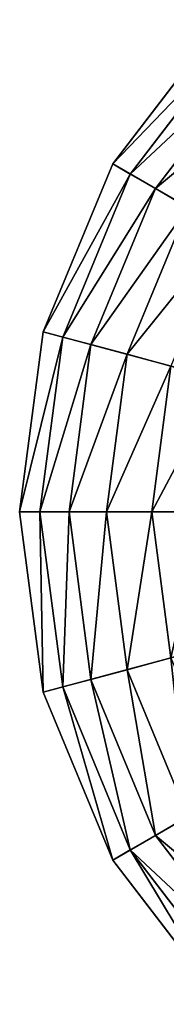
# Model space of a CAD drawing. Extents: x 4833 to 10888, y -3032 to 3024.
# Drawn here: x 5827 to 5880, y 703 to 1060 of the extents above; entities that cross this region are included whole.
import ezdxf

# ---------------------------------------------------------------- set-up
doc = ezdxf.new("R2010")
doc.units = 0
doc.layers.get('0').update_dxf_attribs({"color": 13, "linetype": 'CONTINUOUS'})

# ---------------------------------------------------------------- blocks, each defined once
blk = doc.blocks.new('SKUPINA_11')
at = {"color": 105}
for p, q in [((252, 504), (186.78, 495.41)), ((186.78, 495.41), (126, 470.24)), ((188.68, 488.3, 32.93), (186.78, 495.41)), ((252, 496.63, 32.93), (188.68, 488.3, 32.93)), ((188.68, 488.3, 32.93), (129.68, 463.86, 32.93)), ((191.41, 478.12, 64.73), (188.68, 488.3, 32.93)), ((252, 486.1, 64.73), (191.41, 478.12, 64.73)), ((191.41, 478.12, 64.73), (134.95, 454.74, 64.73)), ((194.92, 465.02, 94.99), (191.41, 478.12, 64.73)), ((126, 470.24), (73.81, 430.19)), ((129.68, 463.86, 32.93), (126, 470.24)), ((129.68, 463.86, 32.93), (79.02, 424.98, 32.93)), ((134.95, 454.74, 64.73), (129.68, 463.86, 32.93)), ((194.92, 465.02, 94.99), (141.73, 442.99, 94.99)), ((134.95, 454.74, 64.73), (86.47, 417.53, 64.73)), ((141.73, 442.99, 94.99), (134.95, 454.74, 64.73)), ((141.73, 442.99, 94.99), (96.06, 407.94, 94.99)), ((149.95, 428.76, 123.35), (141.73, 442.99, 94.99)), ((73.81, 430.19), (33.76, 378)), ((79.02, 424.98, 32.93), (73.81, 430.19)), ((149.95, 428.76, 123.35), (107.68, 396.32, 123.35)), ((79.02, 424.98, 32.93), (40.14, 374.32, 32.93)), ((86.47, 417.53, 64.73), (79.02, 424.98, 32.93)), ((86.47, 417.53, 64.73), (49.26, 369.05, 64.73)), ((96.06, 407.94, 94.99), (86.47, 417.53, 64.73)), ((96.06, 407.94, 94.99), (61.01, 362.27, 94.99)), ((107.68, 396.32, 123.35), (96.06, 407.94, 94.99)), ((107.68, 396.32, 123.35), (75.24, 354.05, 123.35)), ((121.18, 382.82, 149.46), (107.68, 396.32, 123.35)), ((33.76, 378), (8.59, 317.22)), ((40.14, 374.32, 32.93), (33.76, 378)), ((40.14, 374.32, 32.93), (15.7, 315.32, 32.93)), ((49.26, 369.05, 64.73), (40.14, 374.32, 32.93)), ((49.26, 369.05, 64.73), (25.88, 312.59, 64.73)), ((61.01, 362.27, 94.99), (49.26, 369.05, 64.73)), ((61.01, 362.27, 94.99), (38.98, 309.08, 94.99)), ((75.24, 354.05, 123.35), (61.01, 362.27, 94.99)), ((8.59, 317.22), (0, 252)), ((15.7, 315.32, 32.93), (8.59, 317.22)), ((15.7, 315.32, 32.93), (7.37, 252, 32.93)), ((25.88, 312.59, 64.73), (15.7, 315.32, 32.93)), ((25.88, 312.59, 64.73), (17.9, 252, 64.73)), ((38.98, 309.08, 94.99), (25.88, 312.59, 64.73))]:
    blk.add_line(p, q, dxfattribs=at)
mesh = blk.add_polyface(dxfattribs=at)
corners = [(252, 252), (8.59, 317.22), (0, 252), (33.76, 378), (73.81, 430.19), (126, 470.24), (186.78, 495.41), (252, 504)]
mesh.append_faces([[corners[k] for k in face] for face in [(0, 1, 2), (6, 0, 7)]], dxfattribs={"vtx0": -1, "color": 105})
mesh.append_faces([[corners[k] for k in face] for face in [(1, 0, 3), (3, 0, 4), (4, 0, 5), (5, 0, 6)]], dxfattribs={"vtx0": -1, "vtx1": -1, "color": 105})
mesh = blk.add_polyface(dxfattribs=at)
corners = [(252, 496.63, 32.93), (186.78, 495.41), (252, 504), (188.68, 488.3, 32.93)]
mesh.append_faces([[corners[k] for k in face] for face in [(0, 1, 2), (1, 0, 3)]], dxfattribs={"vtx0": -1, "color": 105})
mesh = blk.add_polyface(dxfattribs=at)
corners = [(188.68, 488.3, 32.93), (126, 470.24), (186.78, 495.41), (129.68, 463.86, 32.93)]
mesh.append_faces([[corners[k] for k in face] for face in [(0, 1, 2), (1, 0, 3)]], dxfattribs={"vtx0": -1, "color": 105})
mesh = blk.add_polyface(dxfattribs=at)
corners = [(252, 486.1, 64.73), (188.68, 488.3, 32.93), (252, 496.63, 32.93), (191.41, 478.12, 64.73)]
mesh.append_faces([[corners[k] for k in face] for face in [(0, 1, 2), (1, 0, 3)]], dxfattribs={"vtx0": -1, "color": 105})
mesh = blk.add_polyface(dxfattribs=at)
corners = [(191.41, 478.12, 64.73), (129.68, 463.86, 32.93), (188.68, 488.3, 32.93), (134.95, 454.74, 64.73)]
mesh.append_faces([[corners[k] for k in face] for face in [(0, 1, 2), (1, 0, 3)]], dxfattribs={"vtx0": -1, "color": 105})
mesh = blk.add_polyface(dxfattribs=at)
corners = [(252, 472.53, 94.99), (191.41, 478.12, 64.73), (252, 486.1, 64.73), (194.92, 465.02, 94.99)]
mesh.append_faces([[corners[k] for k in face] for face in [(0, 1, 2), (1, 0, 3)]], dxfattribs={"vtx0": -1, "color": 105})
mesh = blk.add_polyface(dxfattribs=at)
corners = [(194.92, 465.02, 94.99), (134.95, 454.74, 64.73), (191.41, 478.12, 64.73), (141.73, 442.99, 94.99)]
mesh.append_faces([[corners[k] for k in face] for face in [(0, 1, 2), (1, 0, 3)]], dxfattribs={"vtx0": -1, "color": 105})
mesh = blk.add_polyface(dxfattribs=at)
corners = [(129.68, 463.86, 32.93), (73.81, 430.19), (126, 470.24), (79.02, 424.98, 32.93)]
mesh.append_faces([[corners[k] for k in face] for face in [(0, 1, 2), (1, 0, 3)]], dxfattribs={"vtx0": -1, "color": 105})
mesh = blk.add_polyface(dxfattribs=at)
corners = [(134.95, 454.74, 64.73), (79.02, 424.98, 32.93), (129.68, 463.86, 32.93), (86.47, 417.53, 64.73)]
mesh.append_faces([[corners[k] for k in face] for face in [(0, 1, 2), (1, 0, 3)]], dxfattribs={"vtx0": -1, "color": 105})
mesh = blk.add_polyface(dxfattribs=at)
corners = [(199.17, 449.15, 123.35), (141.73, 442.99, 94.99), (194.92, 465.02, 94.99), (149.95, 428.76, 123.35)]
mesh.append_faces([[corners[k] for k in face] for face in [(0, 1, 2), (1, 0, 3)]], dxfattribs={"vtx0": -1, "color": 105})
mesh = blk.add_polyface(dxfattribs=at)
corners = [(141.73, 442.99, 94.99), (86.47, 417.53, 64.73), (134.95, 454.74, 64.73), (96.06, 407.94, 94.99)]
mesh.append_faces([[corners[k] for k in face] for face in [(0, 1, 2), (1, 0, 3)]], dxfattribs={"vtx0": -1, "color": 105})
mesh = blk.add_polyface(dxfattribs=at)
corners = [(149.95, 428.76, 123.35), (96.06, 407.94, 94.99), (141.73, 442.99, 94.99), (107.68, 396.32, 123.35)]
mesh.append_faces([[corners[k] for k in face] for face in [(0, 1, 2), (1, 0, 3)]], dxfattribs={"vtx0": -1, "color": 105})
mesh = blk.add_polyface(dxfattribs=at)
corners = [(33.76, 378), (79.02, 424.98, 32.93), (40.14, 374.32, 32.93), (73.81, 430.19)]
mesh.append_faces([[corners[k] for k in face] for face in [(0, 1, 2), (1, 0, 3)]], dxfattribs={"vtx0": -1, "color": 105})
mesh = blk.add_polyface(dxfattribs=at)
corners = [(159.5, 412.22, 149.46), (107.68, 396.32, 123.35), (149.95, 428.76, 123.35), (121.18, 382.82, 149.46)]
mesh.append_faces([[corners[k] for k in face] for face in [(0, 1, 2), (1, 0, 3)]], dxfattribs={"vtx0": -1, "color": 105})
mesh = blk.add_polyface(dxfattribs=at)
corners = [(40.14, 374.32, 32.93), (86.47, 417.53, 64.73), (49.26, 369.05, 64.73), (79.02, 424.98, 32.93)]
mesh.append_faces([[corners[k] for k in face] for face in [(0, 1, 2), (1, 0, 3)]], dxfattribs={"vtx0": -1, "color": 105})
mesh = blk.add_polyface(dxfattribs=at)
corners = [(49.26, 369.05, 64.73), (96.06, 407.94, 94.99), (61.01, 362.27, 94.99), (86.47, 417.53, 64.73)]
mesh.append_faces([[corners[k] for k in face] for face in [(0, 1, 2), (1, 0, 3)]], dxfattribs={"vtx0": -1, "color": 105})
mesh = blk.add_polyface(dxfattribs=at)
corners = [(61.01, 362.27, 94.99), (107.68, 396.32, 123.35), (75.24, 354.05, 123.35), (96.06, 407.94, 94.99)]
mesh.append_faces([[corners[k] for k in face] for face in [(0, 1, 2), (1, 0, 3)]], dxfattribs={"vtx0": -1, "color": 105})
mesh = blk.add_polyface(dxfattribs=at)
corners = [(75.24, 354.05, 123.35), (121.18, 382.82, 149.46), (91.78, 344.5, 149.46), (107.68, 396.32, 123.35)]
mesh.append_faces([[corners[k] for k in face] for face in [(0, 1, 2), (1, 0, 3)]], dxfattribs={"vtx0": -1, "color": 105})
mesh = blk.add_polyface(dxfattribs=at)
corners = [(8.59, 317.22), (40.14, 374.32, 32.93), (15.7, 315.32, 32.93), (33.76, 378)]
mesh.append_faces([[corners[k] for k in face] for face in [(0, 1, 2), (1, 0, 3)]], dxfattribs={"vtx0": -1, "color": 105})
mesh = blk.add_polyface(dxfattribs=at)
corners = [(15.7, 315.32, 32.93), (49.26, 369.05, 64.73), (25.88, 312.59, 64.73), (40.14, 374.32, 32.93)]
mesh.append_faces([[corners[k] for k in face] for face in [(0, 1, 2), (1, 0, 3)]], dxfattribs={"vtx0": -1, "color": 105})
mesh = blk.add_polyface(dxfattribs=at)
corners = [(25.88, 312.59, 64.73), (61.01, 362.27, 94.99), (38.98, 309.08, 94.99), (49.26, 369.05, 64.73)]
mesh.append_faces([[corners[k] for k in face] for face in [(0, 1, 2), (1, 0, 3)]], dxfattribs={"vtx0": -1, "color": 105})
mesh = blk.add_polyface(dxfattribs=at)
corners = [(38.98, 309.08, 94.99), (75.24, 354.05, 123.35), (54.85, 304.83, 123.35), (61.01, 362.27, 94.99)]
mesh.append_faces([[corners[k] for k in face] for face in [(0, 1, 2), (1, 0, 3)]], dxfattribs={"vtx0": -1, "color": 105})
mesh = blk.add_polyface(dxfattribs=at)
corners = [(0, 252), (15.7, 315.32, 32.93), (7.37, 252, 32.93), (8.59, 317.22)]
mesh.append_faces([[corners[k] for k in face] for face in [(0, 1, 2), (1, 0, 3)]], dxfattribs={"vtx0": -1, "color": 105})
mesh = blk.add_polyface(dxfattribs=at)
corners = [(15.7, 315.32, 32.93), (17.9, 252, 64.73), (7.37, 252, 32.93), (25.88, 312.59, 64.73)]
mesh.append_faces([[corners[k] for k in face] for face in [(0, 1, 2), (1, 0, 3)]], dxfattribs={"vtx0": -1, "color": 105})
mesh = blk.add_polyface(dxfattribs=at)
corners = [(25.88, 312.59, 64.73), (31.47, 252, 94.99), (17.9, 252, 64.73), (38.98, 309.08, 94.99)]
mesh.append_faces([[corners[k] for k in face] for face in [(0, 1, 2), (1, 0, 3)]], dxfattribs={"vtx0": -1, "color": 105})
blk = doc.blocks.new('SKUPINA_12')
at = {"rotation": 44.99999999981915}
blk.add_blockref('SKUPINA_11', (1141.93, 3452.5), dxfattribs=at)

msp = doc.modelspace()

# ---------------------------------------------------------------- block references
msp.add_blockref('SKUPINA_12', (4937, -2927.26))

doc.saveas('drawing.dxf')
